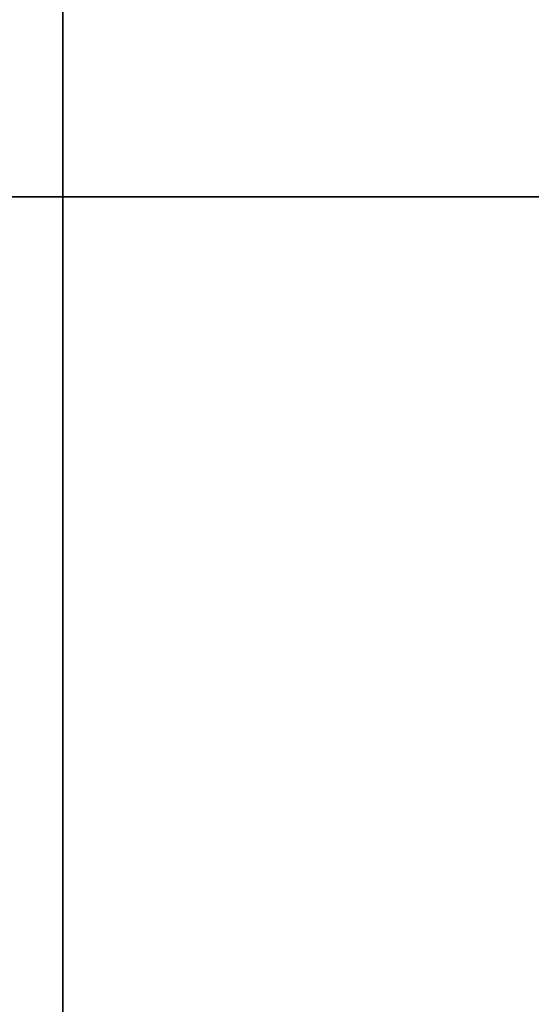
# Model space of a CAD drawing. Units: metres. Extents: x -1.03 to 1.03, y -1.25 to 0.93.
# Drawn here: x -0.94 to -0.89, y 0.75 to 0.84 of the extents above; entities that cross this region are included whole.
import ezdxf

# ---------------------------------------------------------------- set-up
doc = ezdxf.new("R2010")
doc.units = ezdxf.units.M
doc.header["$MEASUREMENT"] = 0
doc.layers.add('Layer001', color=7, linetype='Continuous', true_color=0x876e08)

# ---------------------------------------------------------------- blocks, each defined once
blk = doc.blocks.new('eca08bc3-527f-47fe-8f31-3fc0e0ab1415')
at = {"layer": 'Layer001', "color": 73, "true_color": 0x8fe057, "invisible_edges": 12}
for points in [[(-0.993222, 0.820055, 0.229755), (-0.934928, 0.820055, 0.229755), (-0.934928, 0.845073, 0.229755)], [(-0.934928, 0.845073, 0.229755), (-0.993222, 0.845073, 0.229755), (-0.993222, 0.820055, 0.229755)], [(-0.993222, 0.845073, 0.189755), (-0.934928, 0.845073, 0.189755), (-0.934928, 0.820055, 0.189755)], [(-0.934928, 0.820055, 0.189755), (-0.993222, 0.820055, 0.189755), (-0.993222, 0.845073, 0.189755)], [(-0.853521, 0.845073, 0.229755), (-0.934928, 0.845073, 0.229755), (-0.934928, 0.820055, 0.229755)], [(-0.934928, 0.820055, 0.229755), (-0.853521, 0.820055, 0.229755), (-0.853521, 0.845073, 0.229755)], [(-0.934928, 0.820055, 0.189755), (-0.934928, 0.845073, 0.189755), (-0.853521, 0.845073, 0.189755)], [(-0.853521, 0.845073, 0.189755), (-0.853521, 0.820055, 0.189755), (-0.934928, 0.820055, 0.189755)], [(-0.934928, 0.626643, 0.189755), (-0.993222, 0.626643, 0.189755), (-0.993222, 0.820055, 0.189755)], [(-0.993222, 0.820055, 0.189755), (-0.934928, 0.820055, 0.189755), (-0.934928, 0.626643, 0.189755)], [(-0.993222, 0.820055, 0.229755), (-0.993222, 0.626643, 0.229755), (-0.934928, 0.626642, 0.229755)], [(-0.934928, 0.626642, 0.229755), (-0.934928, 0.820055, 0.229755), (-0.993222, 0.820055, 0.229755)], [(-0.853521, 0.820055, 0.229755), (-0.934928, 0.820055, 0.229755), (-0.934928, 0.626642, 0.229755)], [(-0.934928, 0.626642, 0.229755), (-0.853521, 0.626643, 0.229755), (-0.853521, 0.820055, 0.229755)], [(-0.934928, 0.820055, 0.189755), (-0.853521, 0.820055, 0.189755), (-0.853521, 0.626643, 0.189755)], [(-0.853521, 0.626643, 0.189755), (-0.934928, 0.626643, 0.189755), (-0.934928, 0.820055, 0.189755)]]:
    blk.add_3dface(points, dxfattribs=at)

msp = doc.modelspace()

# ---------------------------------------------------------------- block references
msp.add_blockref('eca08bc3-527f-47fe-8f31-3fc0e0ab1415', (0, 0))

doc.saveas('drawing.dxf')
